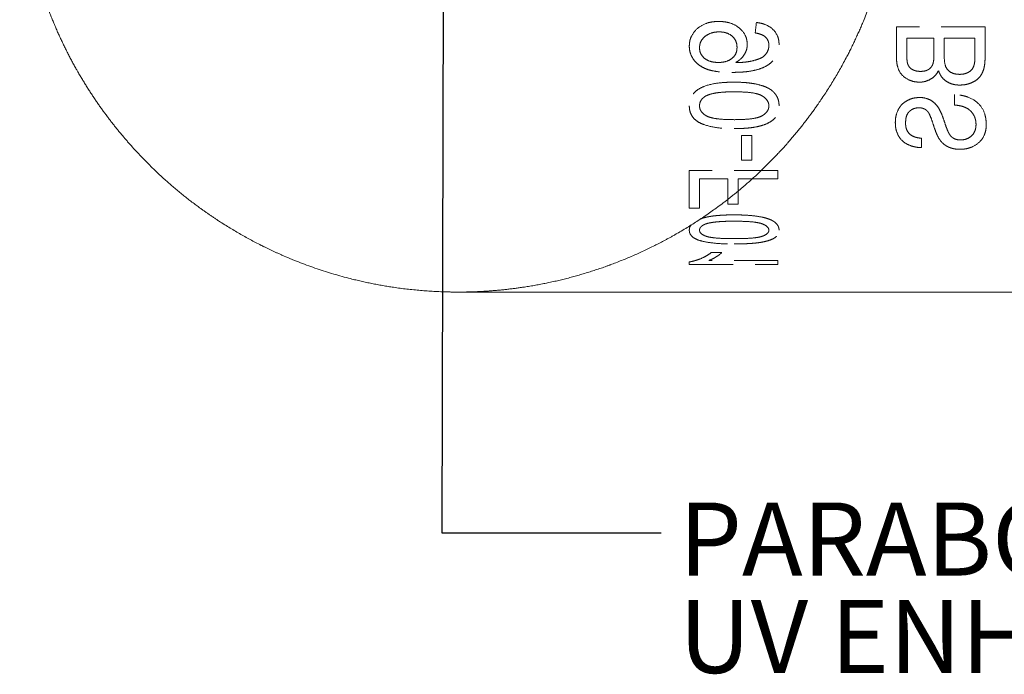
# Model space of a CAD drawing. Units: millimetres. Extents: x 2 to 278, y 1 to 215.
# Drawn here: x 177 to 206, y 72 to 91 of the extents above; entities that cross this region are included whole.
import ezdxf

# ---------------------------------------------------------------- set-up
doc = ezdxf.new("R2010")
doc.units = ezdxf.units.MM
doc.linetypes.add('HIDDEN', pattern=[1.905, 1.27, -0.635])
doc.styles.add('SLDTEXTSTYLE0', font='TXT', dxfattribs={"width": 0.75})
doc.dimstyles.new('SLDDIMSTYLE0', dxfattribs={"dimtxt": 0, "dimasz": 1.016, "dimexe": 0, "dimexo": 0.0625, "dimgap": 0, "dimtad": 0, "dimtih": 1, "dimtoh": 1, "dimdec": 0, "dimrnd": 1e-09, "dimzin": 0, "dimdsep": 46, "dimtxsty": 'Standard', "dimblk1": 'DOT', "dimblk2": 'DOT', "dimsah": 1, "dimcen": 0.09, "dimadec": 0, "dimazin": 0, "dimtfac": 1.016, "dimtdec": 0, "dimtofl": 0, "dimtmove": 0, "dimatfit": 3, "dimldrblk": 'DOT', "dimfxl": 1, "dimfrac": 2, "dimtolj": 1, "dimtzin": 0, "dimarcsym": 0})

# ---------------------------------------------------------------- blocks, each defined once
blk = doc.blocks.new('SW_NOTE_5')
at = {"color": 0, "linetype": 'Continuous', "lineweight": 0, "char_height": 2.11667, "attachment_point": 1, "style": 'SLDTEXTSTYLE0'}
for s, insert in [('PARABOLIC SURFACE', (0.512, 0.877)), ('UV ENHANCED ALUMINUM COATED', (0.512, -1.945))]:
    blk.add_mtext(s, dxfattribs=dict(at, insert=insert))
blk = doc.blocks.new('_DOT')
at = {"color": 0, "linetype": 'ByBlock', "lineweight": -2}
blk.add_line((-0.5, 0), (-1, 0), dxfattribs=at)
at = {"color": 0, "linetype": 'ByBlock', "const_width": 0.5}
blk.add_lwpolyline([(-0.25, 0, 1), (0.25, 0, 1)], format="xyb", close=True, dxfattribs=at)

msp = doc.modelspace()

# ---------------------------------------------------------------- linework, layer by layer
at = {"color": 7, "linetype": 'HIDDEN', "lineweight": 0}
for p, q in [((202.53625, 89.89142), (202.53625, 90.75971)), ((205.10457, 90.75971), (202.53625, 90.75971)), ((205.10457, 89.88914), (205.10457, 90.75971)), ((202.8326, 89.98922), (202.8326, 90.429)), ((202.8326, 90.429), (203.62285, 90.429)), ((203.62285, 89.95352), (203.62285, 90.429)), ((203.91919, 89.92108), (203.91919, 90.429)), ((203.91919, 90.429), (204.80823, 90.429)), ((204.80823, 89.88412), (204.80823, 90.429)), ((197.94286, 89.72155), (197.88009, 89.72291)), ((204.21554, 88.49113), (204.21554, 88.79081)), ((198.0509, 86.896), (198.0509, 87.60335)), ((198.34725, 87.60335), (198.0509, 87.60335)), ((198.34725, 86.896), (198.34725, 87.60335)), ((203.26065, 87.25585), (203.26065, 87.52796)), ((198.0509, 86.896), (198.34725, 86.896)), ((196.53625, 85.49832), (196.53625, 86.59497)), ((199.10457, 86.59497), (196.53625, 86.59497)), ((199.10457, 86.34837), (199.10457, 86.59497)), ((196.8326, 86.34837), (197.65578, 86.34837)), ((196.8326, 85.49832), (196.8326, 86.34837)), ((197.65578, 85.61569), (197.65578, 86.34837)), ((197.95212, 85.61569), (197.95212, 86.34837)), ((197.95212, 86.34837), (199.10457, 86.34837)), ((197.65578, 85.61569), (197.95212, 85.61569)), ((196.53625, 85.49832), (196.8326, 85.49832)), ((197.48188, 84.22192), (197.17833, 84.22192)), ((196.53625, 83.86942), (196.53625, 83.94497)), ((196.53625, 83.86942), (199.10457, 83.86942)), ((199.10457, 83.9882), (197.10322, 83.9882)), ((199.10457, 83.86942), (199.10457, 83.9882))]:
    msp.add_line(p, q, dxfattribs=at)
at = {"color": 7, "linetype": 'Continuous', "lineweight": 0}
msp.add_line((189.84273, 83.07257), (217.10457, 83.07257), dxfattribs=at)
msp.add_open_spline([(177.14268, 96.79801), (177.14268, 94.74713), (177.26497, 93.75426), (177.61403, 92.30907), (177.75808, 91.83794), (178.0884, 90.93978), (178.27561, 90.50876), (178.69008, 89.67959), (178.91847, 89.28025), (179.40038, 88.53054), (179.65505, 88.17753), (180.18855, 87.50999), (180.4674, 87.19549), (181.04727, 86.60181), (181.34973, 86.32154), (182.27353, 85.54287), (182.9131, 85.10272), (184.23176, 84.35406), (184.91137, 84.04572), (187.00299, 83.30607), (188.41159, 83.07368), (190.18806, 83.0723), (190.54416, 83.0869), (191.25803, 83.1466), (191.61673, 83.19194), (192.68128, 83.37295), (193.37946, 83.5533), (194.75203, 84.03725), (195.42645, 84.3407), (196.74834, 85.08716), (197.40067, 85.53485), (198.6294, 86.56781), (199.20989, 87.15362), (200.01791, 88.16074), (200.27714, 88.51927), (200.75979, 89.26832), (200.98472, 89.66052), (201.60516, 90.89576), (201.94886, 91.81053), (202.29813, 93.24399), (202.38828, 93.73414), (202.51092, 94.74149), (202.54198, 95.25059), (202.54335, 96.26015), (202.51404, 96.76363), (202.39513, 97.76799), (202.30518, 98.26645), (202.07412, 99.22589), (201.93253, 99.69145), (201.60084, 100.59624), (201.41104, 101.03339), (200.79204, 102.27292), (200.30883, 103.01826), (199.22806, 104.37228), (198.64809, 104.95922), (197.42589, 105.99141), (196.77974, 106.4381), (195.44791, 107.19438), (194.76995, 107.50054), (193.39316, 107.98803), (192.69428, 108.16917), (191.27653, 108.41185), (190.55614, 108.47252), (188.41874, 108.47268), (187.00577, 108.23972), (184.91386, 107.50047), (184.2346, 107.19251), (182.91507, 106.44373), (182.27469, 106.00325), (181.34915, 105.22311), (181.04714, 104.94321), (180.46758, 104.34984), (180.18864, 104.03529), (179.65453, 103.36695), (179.39935, 103.0132), (178.91609, 102.26099), (178.68816, 101.86194), (178.275, 101.03493), (178.08813, 100.60467), (177.75804, 99.70705), (177.61383, 99.23532), (177.26503, 97.79101), (177.14268, 96.79801), (177.14268, 94.74713)], degree=3, knots=[-0.03125, -0.03125, 0, 0, 0.03125, 0.03125, 0.046875, 0.046875, 0.0625, 0.0625, 0.078125, 0.078125, 0.09375, 0.09375, 0.109375, 0.109375, 0.125, 0.125, 0.15625, 0.15625, 0.1875, 0.1875, 0.25, 0.25, 0.265625, 0.265625, 0.28125, 0.28125, 0.3125, 0.3125, 0.34375, 0.34375, 0.375, 0.375, 0.40625, 0.40625, 0.421875, 0.421875, 0.4375, 0.4375, 0.46875, 0.46875, 0.484375, 0.484375, 0.5, 0.5, 0.515625, 0.515625, 0.53125, 0.53125, 0.546875, 0.546875, 0.5625, 0.5625, 0.59375, 0.59375, 0.625, 0.625, 0.65625, 0.65625, 0.6875, 0.6875, 0.71875, 0.71875, 0.75, 0.75, 0.8125, 0.8125, 0.84375, 0.84375, 0.875, 0.875, 0.890625, 0.890625, 0.90625, 0.90625, 0.921875, 0.921875, 0.9375, 0.9375, 0.953125, 0.953125, 0.96875, 0.96875, 1, 1, 1.03125, 1.03125], dxfattribs=at)
at = {"color": 7, "linetype": 'HIDDEN', "lineweight": 0}
for points, knots in [([(197.38876, 90.9114), (197.33447, 90.90963), (197.22592, 90.90611), (197.01398, 90.86145), (196.77241, 90.7355), (196.60865, 90.52957), (196.54374, 90.34062), (196.53875, 90.24287), (196.53625, 90.19398)], [0, 0, 0, 0, 0.1254778, 0.25086662, 0.50012036, 0.74929195, 0.87460788, 1, 1, 1, 1]), ([(198.21554, 90.24626), (198.21269, 90.29268), (198.207, 90.38547), (198.13902, 90.56313), (197.97601, 90.75275), (197.75363, 90.86218), (197.55338, 90.90503), (197.45048, 90.90901), (197.38876, 90.9114)], [0, 0, 0, 0, 0.12533522, 0.25056992, 0.49975911, 0.74915093, 0.84951827, 1, 1, 1, 1]), ([(199.1375, 90.23422), (199.1358, 90.27457), (199.1324, 90.35523), (199.08991, 90.51314), (198.97231, 90.69348), (198.7889, 90.80483), (198.62061, 90.86022), (198.53208, 90.8732), (198.47896, 90.88099)], [0, 0, 0, 0, 0.12540373, 0.25074323, 0.49985095, 0.74918268, 0.84951558, 1, 1, 1, 1]), ([(196.8326, 90.14873), (196.83429, 90.18092), (196.83767, 90.2453), (196.88326, 90.36876), (196.99724, 90.49987), (197.15231, 90.57426), (197.2915, 90.60501), (197.36322, 90.60742), (197.40625, 90.60887)], [0, 0, 0, 0, 0.125391314, 0.250720762, 0.499704559, 0.749130252, 0.84949724, 1, 1, 1, 1]), ([(197.40625, 90.60887), (197.44217, 90.60729), (197.50942, 90.60434), (197.6403, 90.57544), (197.78653, 90.49581), (197.88162, 90.36467), (197.91542, 90.24678), (197.91794, 90.18634), (197.91919, 90.15611)], [0, 0, 0, 0, 0.13396427, 0.25082325, 0.50011631, 0.7491144, 0.87452808, 1, 1, 1, 1]), ([(198.44603, 90.5788), (198.50193, 90.5676), (198.60285, 90.54737), (198.73963, 90.47543), (198.81031, 90.37892), (198.83827, 90.28883), (198.84019, 90.24225), (198.84115, 90.21895)], [0, 0, 0, 0, 0.27722522, 0.50045291, 0.74915985, 0.87451744, 1, 1, 1, 1]), ([(196.53625, 90.19398), (196.5374, 90.16219), (196.53971, 90.09863), (196.56777, 89.97444), (196.63627, 89.82864), (196.76737, 89.67942), (196.93886, 89.56724), (197.13566, 89.49324), (197.33805, 89.45739), (197.54951, 89.43895), (197.69113, 89.4367), (197.76845, 89.43546)], [0, 0, 0, 0, 0.06257205, 0.12514143, 0.24997134, 0.3737266, 0.49957852, 0.62453771, 0.74964359, 0.86330899, 1, 1, 1, 1]), ([(197.38156, 89.72291), (197.34453, 89.72426), (197.27613, 89.72676), (197.14171, 89.74918), (196.98772, 89.81687), (196.88287, 89.93479), (196.83866, 90.05049), (196.83487, 90.11189), (196.8326, 90.14873)], [0, 0, 0, 0, 0.13582441, 0.25094223, 0.50046256, 0.74929217, 0.84962293, 1, 1, 1, 1]), ([(197.91919, 90.15611), (197.91768, 90.12553), (197.91467, 90.06439), (197.87515, 89.94746), (197.77249, 89.82122), (197.61973, 89.75064), (197.48622, 89.72687), (197.41806, 89.72429), (197.38156, 89.72291)], [0, 0, 0, 0, 0.12542869, 0.250806263, 0.499946976, 0.749105248, 0.865624189, 1, 1, 1, 1]), ([(197.76845, 89.43546), (197.85238, 89.43681), (198.00691, 89.43929), (198.24252, 89.45911), (198.46356, 89.49856), (198.68296, 89.57009), (198.87488, 89.67959), (199.02758, 89.83613), (199.10397, 89.99429), (199.13383, 90.13001), (199.13628, 90.19948), (199.1375, 90.23422)], [0, 0, 0, 0, 0.13598422, 0.25036128, 0.38312863, 0.50048065, 0.6281418, 0.75013707, 0.87487346, 0.93741874, 1, 1, 1, 1]), ([(197.88009, 89.72291), (197.9082, 89.73932), (197.96439, 89.77213), (198.06121, 89.85538), (198.14633, 89.96789), (198.20666, 90.10984), (198.21258, 90.20079), (198.21554, 90.24626)], [0, 0, 0, 0, 0.14307017, 0.28606658, 0.57146683, 0.78571565, 1, 1, 1, 1]), ([(198.84115, 90.21895), (198.84019, 90.19675), (198.83826, 90.15236), (198.81725, 90.06571), (198.76355, 89.96512), (198.6591, 89.86831), (198.4961, 89.8018), (198.31574, 89.75651), (198.12075, 89.72574), (198.00216, 89.72295), (197.94286, 89.72155)], [0, 0, 0, 0, 0.06259202, 0.12515004, 0.24986177, 0.37450577, 0.49942341, 0.69959513, 0.84979023, 1, 1, 1, 1]), ([(202.53625, 89.89142), (202.53747, 89.84268), (202.53972, 89.75281), (202.56712, 89.57708), (202.65591, 89.36764), (202.8601, 89.22593), (203.04951, 89.16143), (203.15117, 89.15533), (203.202, 89.15227)], [0, 0, 0, 0, 0.13617567, 0.25113337, 0.5005371, 0.74932359, 0.87467446, 1, 1, 1, 1]), ([(203.2339, 89.46402), (203.19906, 89.46544), (203.12943, 89.46829), (203.02918, 89.49923), (202.9413, 89.54984), (202.87609, 89.62874), (202.85069, 89.71766), (202.8349, 89.83909), (202.83355, 89.9274), (202.8326, 89.98922)], [0, 0, 0, 0, 0.1251168, 0.25010104, 0.37845799, 0.49944836, 0.64210757, 0.74948546, 1, 1, 1, 1]), ([(203.62285, 89.95352), (203.62253, 89.89926), (203.62198, 89.80704), (203.60109, 89.71767), (203.5925, 89.68088)], [0, 0, 0, 0, 0.58834016, 1, 1, 1, 1]), ([(204.36371, 89.37848), (204.32194, 89.3805), (204.23847, 89.38455), (204.10232, 89.4335), (203.97112, 89.54574), (203.92399, 89.72862), (203.9208, 89.8568), (203.91919, 89.92108)], [0, 0, 0, 0, 0.143261531, 0.286314684, 0.499267691, 0.748901588, 1, 1, 1, 1]), ([(204.36886, 89.06818), (204.42577, 89.07084), (204.53958, 89.07615), (204.70319, 89.12774), (204.84942, 89.204), (204.96326, 89.31139), (205.03727, 89.44292), (205.07959, 89.58195), (205.10037, 89.73337), (205.10308, 89.83382), (205.10457, 89.88914)], [0, 0, 0, 0, 0.12499186, 0.24993443, 0.37990823, 0.4995938, 0.61708411, 0.74967124, 0.86215207, 1, 1, 1, 1]), ([(204.80823, 89.88412), (204.80824, 89.8516), (204.80827, 89.78659), (204.80001, 89.72243), (204.79588, 89.69037)], [0, 0, 0, 0, 0.50015619, 1, 1, 1, 1]), ([(203.5925, 89.68088), (203.57808, 89.64863), (203.54929, 89.58419), (203.46224, 89.511), (203.35206, 89.4694), (203.27332, 89.46581), (203.2339, 89.46402)], [0, 0, 0, 0, 0.25006284, 0.49961453, 0.74948655, 1, 1, 1, 1]), ([(204.79588, 89.69037), (204.78376, 89.64624), (204.75959, 89.55824), (204.65828, 89.45124), (204.54153, 89.40028), (204.44095, 89.3807), (204.38947, 89.37922), (204.36371, 89.37848)], [0, 0, 0, 0, 0.25037735, 0.49934928, 0.74910307, 0.87448912, 1, 1, 1, 1]), ([(203.202, 89.15227), (203.23174, 89.15344), (203.29119, 89.15577), (203.40673, 89.18103), (203.54061, 89.23917), (203.67076, 89.34734), (203.72661, 89.4385), (203.75456, 89.48412)], [0, 0, 0, 0, 0.125248135, 0.250420746, 0.500097843, 0.749823707, 1, 1, 1, 1]), ([(203.75456, 89.48412), (203.76671, 89.45294), (203.78926, 89.39504), (203.85232, 89.28636), (203.9684, 89.17241), (204.12577, 89.09962), (204.26315, 89.07157), (204.33362, 89.06931), (204.36886, 89.06818)], [0, 0, 0, 0, 0.13494494, 0.25052248, 0.50002526, 0.74946515, 0.87470488, 1, 1, 1, 1]), ([(197.83791, 89.15227), (197.76517, 89.15146), (197.6197, 89.14984), (197.33085, 89.12654), (197.03956, 89.07101), (196.78587, 88.94674), (196.63516, 88.81063), (196.56591, 88.67157), (196.53906, 88.55359), (196.53719, 88.49399), (196.53625, 88.46418)], [0, 0, 0, 0, 0.12528798, 0.2505557, 0.50033086, 0.63168359, 0.75008127, 0.8747755, 0.93737959, 1, 1, 1, 1]), ([(198.89003, 88.94062), (198.85207, 88.96232), (198.77613, 89.00572), (198.60731, 89.06728), (198.38565, 89.1182), (198.1126, 89.14788), (197.92948, 89.15081), (197.83791, 89.15227)], [0, 0, 0, 0, 0.12499859, 0.25001878, 0.49984365, 0.74987701, 1, 1, 1, 1]), ([(196.8326, 88.46713), (196.83444, 88.49446), (196.83814, 88.5491), (196.8743, 88.62704), (196.93144, 88.69595), (196.98284, 88.73143), (197.00855, 88.74918)], [0, 0, 0, 0, 0.24997326, 0.499829, 0.74981457, 1, 1, 1, 1]), ([(197.00855, 88.74918), (197.03943, 88.76385), (197.1012, 88.7932), (197.23722, 88.82876), (197.41172, 88.85622), (197.62404, 88.87127), (197.76593, 88.87278), (197.83688, 88.87354)], [0, 0, 0, 0, 0.124921515, 0.249927111, 0.499822842, 0.749886574, 1, 1, 1, 1]), ([(197.83688, 88.87354), (197.9412, 88.87214), (198.14974, 88.86936), (198.40899, 88.84073), (198.60881, 88.78486), (198.73211, 88.70149), (198.80717, 88.61115), (198.8373, 88.52828), (198.83987, 88.48555), (198.84115, 88.46418)], [0, 0, 0, 0, 0.25044303, 0.50062059, 0.62561114, 0.75035685, 0.87491173, 0.93743292, 1, 1, 1, 1]), ([(199.1375, 88.46418), (199.13516, 88.50836), (199.13049, 88.59667), (199.08907, 88.71829), (199.02728, 88.81343), (198.96211, 88.88584), (198.91406, 88.92236), (198.89003, 88.94062)], [0, 0, 0, 0, 0.25005942, 0.4999164, 0.69982778, 0.84989912, 1, 1, 1, 1]), ([(203.20663, 88.70851), (203.15354, 88.70556), (203.04736, 88.69967), (202.89831, 88.64956), (202.76604, 88.57534), (202.62595, 88.44271), (202.54684, 88.27868), (202.50822, 88.1117), (202.50496, 88.02762), (202.50333, 87.98556)], [0, 0, 0, 0, 0.12504921, 0.25010758, 0.37451865, 0.50007352, 0.74947026, 0.874707, 1, 1, 1, 1]), ([(203.76176, 88.39659), (203.7328, 88.43895), (203.67495, 88.52356), (203.54624, 88.62815), (203.41132, 88.68276), (203.2957, 88.70597), (203.23633, 88.70766), (203.20663, 88.70851)], [0, 0, 0, 0, 0.25029885, 0.50007041, 0.74955573, 0.87474456, 1, 1, 1, 1]), ([(205.1375, 87.91827), (205.13522, 87.97467), (205.13098, 88.07973), (205.08537, 88.28924), (204.94635, 88.53948), (204.6796, 88.7026), (204.46851, 88.76319), (204.33752, 88.78457), (204.25775, 88.78865), (204.21554, 88.79081)], [0, 0, 0, 0, 0.13470375, 0.25096573, 0.50012432, 0.74904774, 0.84939702, 0.92030167, 1, 1, 1, 1]), ([(196.53625, 88.46418), (196.53736, 88.43449), (196.53957, 88.37513), (196.56695, 88.25934), (196.6368, 88.12277), (196.78657, 87.9921), (197.04702, 87.88711), (197.40126, 87.81209), (197.69225, 87.80855), (197.83791, 87.80678)], [0, 0, 0, 0, 0.0626332, 0.12522899, 0.25007356, 0.37468121, 0.49969711, 0.74956656, 1, 1, 1, 1]), ([(197.83688, 88.06588), (197.71732, 88.06769), (197.50817, 88.07085), (197.24869, 88.10107), (197.06378, 88.15252), (196.93843, 88.23113), (196.8649, 88.32078), (196.83609, 88.403), (196.83376, 88.44575), (196.8326, 88.46713)], [0, 0, 0, 0, 0.28618161, 0.50065557, 0.62561687, 0.75039, 0.87490571, 0.93743288, 1, 1, 1, 1]), ([(198.84115, 88.46418), (198.83995, 88.44285), (198.83755, 88.40021), (198.8062, 88.31881), (198.7325, 88.23014), (198.6083, 88.15075), (198.40899, 88.09694), (198.14963, 88.06989), (197.94116, 88.06722), (197.83688, 88.06588)], [0, 0, 0, 0, 0.06257287, 0.12508699, 0.24963421, 0.37437341, 0.49935573, 0.74954628, 1, 1, 1, 1]), ([(197.83791, 87.80678), (197.91886, 87.80793), (198.06413, 87.81), (198.28123, 87.82591), (198.4877, 87.85552), (198.69789, 87.9101), (198.88853, 87.99613), (199.0393, 88.12464), (199.10843, 88.25938), (199.13469, 88.37517), (199.13656, 88.43451), (199.1375, 88.46418)], [0, 0, 0, 0, 0.13952466, 0.25036908, 0.37552621, 0.50060819, 0.63054582, 0.75021158, 0.87485513, 0.93742196, 1, 1, 1, 1]), ([(202.79967, 87.97419), (202.80255, 88.02988), (202.80764, 88.12851), (202.85794, 88.24988), (202.92957, 88.32526), (203.0017, 88.37263), (203.08823, 88.40398), (203.15051, 88.40821), (203.18296, 88.41042)], [0, 0, 0, 0, 0.282287872, 0.499932581, 0.625805645, 0.750248087, 0.86983071, 1, 1, 1, 1]), ([(203.18296, 88.41042), (203.204, 88.40972), (203.24603, 88.40831), (203.30686, 88.3938), (203.36356, 88.37046), (203.39442, 88.34721), (203.40985, 88.33558)], [0, 0, 0, 0, 0.25018736, 0.50005336, 0.74987709, 1, 1, 1, 1]), ([(204.21554, 88.49113), (204.25887, 88.48651), (204.3455, 88.47726), (204.47197, 88.44606), (204.58909, 88.39636), (204.71638, 88.29779), (204.79648, 88.16964), (204.83638, 88.03418), (204.83956, 87.96528), (204.84115, 87.93081)], [0, 0, 0, 0, 0.1252702, 0.25047783, 0.37738138, 0.50038, 0.74956157, 0.87474246, 1, 1, 1, 1]), ([(203.40985, 88.33558), (203.42552, 88.3192), (203.45295, 88.29053), (203.49092, 88.22503), (203.54366, 88.10956), (203.59857, 87.93749), (203.65383, 87.76681), (203.70627, 87.63492), (203.739, 87.57144), (203.75456, 87.54128)], [0, 0, 0, 0, 0.07130164, 0.12487625, 0.24987111, 0.49988736, 0.74996117, 0.88119259, 1, 1, 1, 1]), ([(204.04627, 87.68716), (204.03525, 87.71043), (204.00833, 87.76727), (203.9659, 87.88488), (203.91135, 88.04823), (203.84936, 88.22977), (203.78791, 88.3468), (203.76176, 88.39659)], [0, 0, 0, 0, 0.10237832, 0.25002951, 0.50010947, 0.7873212, 1, 1, 1, 1]), ([(202.50333, 87.98556), (202.50479, 87.94076), (202.50771, 87.85119), (202.54817, 87.67769), (202.64561, 87.48767), (202.8476, 87.34299), (203.02547, 87.28411), (203.15851, 87.26109), (203.2266, 87.2576), (203.26065, 87.25585)], [0, 0, 0, 0, 0.12539001, 0.25071534, 0.50018049, 0.69953712, 0.84956784, 0.92476135, 1, 1, 1, 1]), ([(203.26065, 87.52797), (203.22643, 87.53159), (203.15799, 87.53882), (203.02796, 87.57392), (202.8867, 87.65843), (202.82305, 87.78641), (202.80206, 87.89259), (202.80047, 87.94698), (202.79967, 87.97419)], [0, 0, 0, 0, 0.12548757, 0.250913323, 0.499530238, 0.74895122, 0.874439996, 1, 1, 1, 1]), ([(204.37554, 87.20712), (204.40357, 87.2079), (204.4596, 87.20945), (204.57003, 87.22465), (204.7535, 87.27694), (204.97215, 87.41831), (205.08663, 87.61678), (205.13216, 87.78645), (205.13572, 87.87433), (205.1375, 87.91827)], [0, 0, 0, 0, 0.06274265, 0.12544334, 0.25067081, 0.49944636, 0.74914681, 0.87455499, 1, 1, 1, 1]), ([(204.84115, 87.93081), (204.8403, 87.90381), (204.83859, 87.8498), (204.81416, 87.74458), (204.75215, 87.61866), (204.62325, 87.52606), (204.49622, 87.48404), (204.42743, 87.48), (204.39304, 87.47799)], [0, 0, 0, 0, 0.125518382, 0.251018185, 0.500945124, 0.749482462, 0.874762975, 1, 1, 1, 1]), ([(204.39304, 87.47799), (204.35344, 87.4804), (204.2743, 87.48522), (204.16969, 87.53286), (204.09455, 87.60391), (204.06238, 87.65939), (204.04627, 87.68716)], [0, 0, 0, 0, 0.249831596, 0.499392781, 0.749370911, 1, 1, 1, 1]), ([(203.75456, 87.54128), (203.77715, 87.50686), (203.81974, 87.442), (203.90048, 87.35955), (203.98802, 87.29845), (204.08019, 87.25601), (204.17262, 87.22737), (204.27202, 87.21065), (204.3398, 87.20834), (204.37554, 87.20712)], [0, 0, 0, 0, 0.18661636, 0.35175089, 0.49995692, 0.62595317, 0.74997467, 0.86816014, 1, 1, 1, 1]), ([(197.83791, 85.30824), (197.78549, 85.30789), (197.68874, 85.30724), (197.54351, 85.30263), (197.41116, 85.29455), (197.2865, 85.28329), (197.17652, 85.26938), (197.07584, 85.25208), (196.96159, 85.22821), (196.88947, 85.20153), (196.84473, 85.18498)], [0, 0, 0, 0, 0.15220976, 0.28093798, 0.42220074, 0.53858007, 0.64739735, 0.74913821, 0.84439298, 1, 1, 1, 1]), ([(198.89003, 85.16888), (198.85207, 85.18307), (198.77613, 85.21145), (198.60731, 85.25196), (198.38565, 85.28563), (198.1126, 85.30532), (197.92948, 85.30727), (197.83791, 85.30824)], [0, 0, 0, 0, 0.12499859, 0.25001878, 0.49984365, 0.74987701, 1, 1, 1, 1]), ([(196.60264, 85.02677), (196.58737, 85.01016), (196.55596, 84.976), (196.53981, 84.92007), (196.53744, 84.88275), (196.53625, 84.86409)], [0, 0, 0, 0, 0.32114757, 0.66052971, 1, 1, 1, 1]), ([(196.8326, 84.86594), (196.83444, 84.88309), (196.83814, 84.9174), (196.8743, 84.96679), (196.93144, 85.01073), (196.98284, 85.0335), (197.00855, 85.04488)], [0, 0, 0, 0, 0.24997326, 0.499829, 0.74981457, 1, 1, 1, 1]), ([(197.00855, 85.04488), (197.03943, 85.05432), (197.1012, 85.0732), (197.23722, 85.09618), (197.41172, 85.11396), (197.62404, 85.12373), (197.76593, 85.12471), (197.83688, 85.1252)], [0, 0, 0, 0, 0.12492151, 0.24992711, 0.49982284, 0.74988657, 1, 1, 1, 1]), ([(197.83688, 85.1252), (197.9412, 85.12429), (198.14974, 85.12249), (198.40899, 85.10391), (198.60881, 85.06781), (198.73211, 85.01422), (198.80717, 84.95667), (198.8373, 84.9043), (198.83987, 84.8775), (198.84115, 84.86409)], [0, 0, 0, 0, 0.25044303, 0.50062059, 0.62561114, 0.75035685, 0.87491173, 0.93743292, 1, 1, 1, 1]), ([(199.1375, 84.86409), (199.13516, 84.89185), (199.13049, 84.94735), (199.08907, 85.02496), (199.02728, 85.08622), (198.96211, 85.13315), (198.91406, 85.15697), (198.89003, 85.16888)], [0, 0, 0, 0, 0.250059423, 0.499916401, 0.699827776, 0.849899122, 1, 1, 1, 1]), ([(196.53625, 84.86409), (196.53736, 84.84555), (196.53957, 84.80847), (196.56695, 84.73692), (196.6368, 84.65358), (196.78657, 84.57515), (197.04702, 84.51283), (197.40126, 84.46885), (197.69225, 84.46679), (197.83791, 84.46576)], [0, 0, 0, 0, 0.0626332, 0.12522899, 0.25007356, 0.37468121, 0.49969711, 0.74956656, 1, 1, 1, 1]), ([(197.83688, 84.61948), (197.71732, 84.62057), (197.50817, 84.62247), (197.24869, 84.64068), (197.06378, 84.67183), (196.93843, 84.7197), (196.8649, 84.77483), (196.83609, 84.82585), (196.83376, 84.85257), (196.8326, 84.86594)], [0, 0, 0, 0, 0.28618161, 0.50065557, 0.62561687, 0.75039, 0.87490571, 0.93743288, 1, 1, 1, 1]), ([(198.84115, 84.86409), (198.83995, 84.85076), (198.83755, 84.82411), (198.8062, 84.77362), (198.7325, 84.71909), (198.6083, 84.67075), (198.40899, 84.63818), (198.14963, 84.6219), (197.94116, 84.62029), (197.83688, 84.61948)], [0, 0, 0, 0, 0.06257287, 0.12508699, 0.24963421, 0.37437341, 0.49935573, 0.74954628, 1, 1, 1, 1]), ([(197.83791, 84.46576), (197.91886, 84.46643), (198.06413, 84.46764), (198.28123, 84.47695), (198.4877, 84.49432), (198.69789, 84.52648), (198.88853, 84.57755), (199.0393, 84.65473), (199.10843, 84.73694), (199.13469, 84.8085), (199.13656, 84.84556), (199.1375, 84.86409)], [0, 0, 0, 0, 0.13952466, 0.25036908, 0.37552621, 0.50060819, 0.63054582, 0.75021158, 0.87485513, 0.93742196, 1, 1, 1, 1]), ([(197.17833, 84.22192), (197.13437, 84.1884), (197.04645, 84.12136), (196.88454, 84.04423), (196.74036, 83.99353), (196.62853, 83.96278), (196.56701, 83.95091), (196.53625, 83.94497)], [0, 0, 0, 0, 0.28571544, 0.57135394, 0.78562152, 0.89280302, 1, 1, 1, 1]), ([(197.10322, 83.9882), (197.12682, 83.99767), (197.17279, 84.0161), (197.24602, 84.05138), (197.31814, 84.09363), (197.38536, 84.13882), (197.43978, 84.18118), (197.46758, 84.20808), (197.48188, 84.22192)], [0, 0, 0, 0, 0.14667267, 0.2856798, 0.49996901, 0.70000825, 0.84567749, 1, 1, 1, 1])]:
    msp.add_open_spline(points, degree=3, knots=knots, dxfattribs=at)
msp.add_open_spline([(198.47896, 90.88099), (198.46798, 90.7797), (198.457, 90.67896), (198.44603, 90.5788)], degree=3, dxfattribs=at)

# ---------------------------------------------------------------- block references
at = {"color": 7, "linetype": 'Continuous', "lineweight": 0}
msp.add_blockref('SW_NOTE_5', (195.72322, 76.09921), dxfattribs=at)

# ---------------------------------------------------------------- leaders
msp.add_leader([(189.4182, 96.20773), (189.37322, 76.09921), (195.72322, 76.09921)], dimstyle='SLDDIMSTYLE0', dxfattribs=at)

doc.saveas('drawing.dxf')
